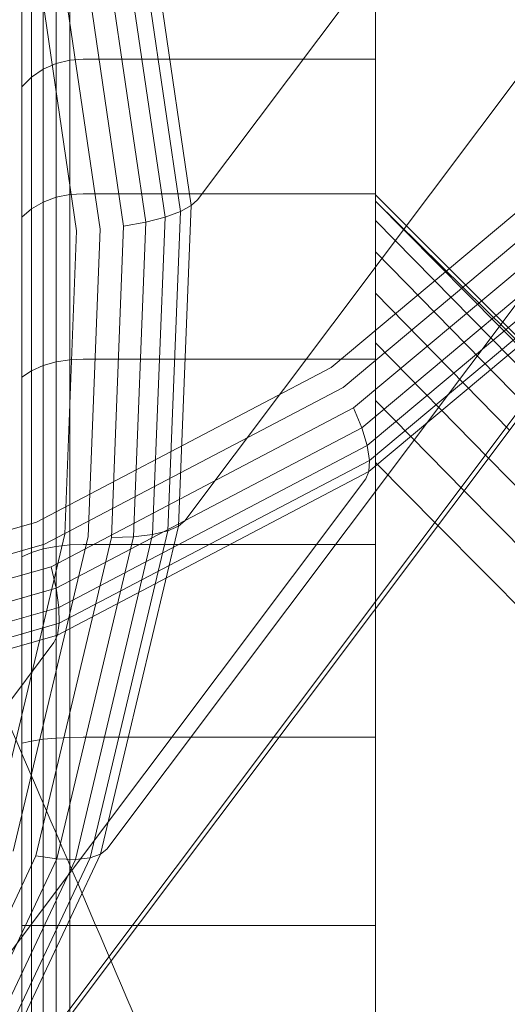
# Model space of a CAD drawing. Units: millimetres. Extents: x 1598 to 578302, y 1430 to 596964.
# Drawn here: x 7335 to 7339, y 5073 to 5081 of the extents above; entities that cross this region are included whole.
import ezdxf

# ---------------------------------------------------------------- set-up
doc = ezdxf.new("R2010")
doc.units = ezdxf.units.MM
doc.layers.add('Контур', color=7, linetype='Continuous', lineweight=15)

msp = doc.modelspace()

# ---------------------------------------------------------------- linework, layer by layer
at = {"layer": 'Контур'}
for p, q in [((7344.2214, 5088.9507), (7336.8408, 5079.1156)), ((7344.1182, 5086.3143), (7336.7376, 5076.4792)), ((7343.4771, 5083.6174), (7336.0965, 5073.7823)), ((7336.4022, 5081.702), (7336.7891, 5079.0685)), ((7336.315, 5081.6444), (7336.7005, 5079.0203)), ((7336.0368, 5081.5175), (7336.4166, 5078.9326)), ((7336.1917, 5081.5817), (7336.5749, 5078.974)), ((7335.859, 5081.4558), (7336.2347, 5078.8989)), ((7335.8485, 5078.8611), (7335.4823, 5081.3537)), ((7335.6702, 5081.4003), (7336.0412, 5078.875)), ((7335.7919, 5081.0497), (7335.7919, 5080.2619)), ((7338.3011, 5081.059), (7338.3011, 5080.2703)), ((7342.2535, 5081.0222), (7334.8729, 5071.1871)), ((7335.5728, 5080.9681), (7335.5728, 5080.1884)), ((7335.6803, 5081.0198), (7335.6803, 5080.235)), ((7335.4769, 5080.8956), (7335.4769, 5080.1232)), ((7335.3989, 5080.8064), (7335.3989, 5080.0429)), ((7335.6803, 5080.235), (7335.5728, 5080.1884)), ((7335.7919, 5080.2619), (7335.6803, 5080.235)), ((7335.6803, 5080.235), (7335.6803, 5079.1364)), ((7335.9011, 5080.2703), (7335.7919, 5080.2619)), ((7335.7919, 5080.2619), (7335.7919, 5079.1591)), ((7338.3011, 5080.2703), (7335.9011, 5080.2703)), ((7338.3011, 5080.2703), (7338.3011, 5079.1662)), ((7335.5728, 5080.1884), (7335.4769, 5080.1232)), ((7335.5728, 5080.1884), (7335.5728, 5079.0971)), ((7335.4769, 5080.1232), (7335.3989, 5080.0429)), ((7335.4769, 5080.1232), (7335.4769, 5079.042)), ((7335.3989, 5080.0429), (7335.3989, 5078.9741)), ((7340.064, 5079.5188), (7337.9385, 5077.7394)), ((7340.1894, 5079.3778), (7338.036, 5077.5751)), ((7340.302, 5079.2314), (7338.1218, 5077.4063)), ((7335.5728, 5079.0971), (7335.4769, 5079.042)), ((7335.6803, 5079.1364), (7335.5728, 5079.0971)), ((7335.5728, 5079.0971), (7335.5728, 5077.7536)), ((7335.7919, 5079.1591), (7335.6803, 5079.1364)), ((7335.6803, 5079.1364), (7335.6803, 5077.7841)), ((7335.9011, 5079.1662), (7335.7919, 5079.1591)), ((7335.7919, 5079.1591), (7335.7919, 5077.8016)), ((7338.3011, 5079.1662), (7335.9011, 5079.1662)), ((7336.8408, 5079.1156), (7336.7891, 5079.0685)), ((7340.3934, 5079.0886), (7338.1892, 5077.2434)), ((7338.3011, 5079.1662), (7338.3011, 5077.8071)), ((7339.7589, 5077.6981), (7338.3011, 5079.1558)), ((7339.7296, 5077.6591), (7338.3011, 5079.1039)), ((7339.7462, 5077.6812), (7338.3011, 5079.1039)), ((7335.4769, 5079.042), (7335.3989, 5078.9741)), ((7335.4769, 5079.042), (7335.4769, 5077.7109)), ((7336.5749, 5078.974), (7336.7005, 5079.0203)), ((7336.7005, 5079.0203), (7336.5978, 5076.3962)), ((7336.7891, 5079.0685), (7336.6859, 5076.435)), ((7336.7891, 5079.0685), (7336.7005, 5079.0203)), ((7335.3989, 5078.9741), (7335.3989, 5077.6584)), ((7336.2347, 5078.8989), (7336.4166, 5078.9326)), ((7336.4166, 5078.9326), (7336.3153, 5076.3476)), ((7336.4166, 5078.9326), (7336.5749, 5078.974)), ((7336.5749, 5078.974), (7336.4727, 5076.3662)), ((7340.4571, 5078.9585), (7338.2335, 5077.097)), ((7339.6582, 5077.5639), (7338.3011, 5078.9458)), ((7335.7509, 5076.3684), (7335.8485, 5078.8611)), ((7336.0412, 5078.875), (7335.9423, 5076.3496)), ((7336.2347, 5078.8989), (7336.1346, 5076.3421)), ((7340.49, 5078.8487), (7338.2525, 5076.9756)), ((7340.4929, 5078.764), (7338.2473, 5076.8842)), ((7340.4697, 5078.7055), (7333.0891, 5068.8704)), ((7339.5466, 5077.4151), (7338.3011, 5078.6882)), ((7339.4025, 5077.2232), (7338.3011, 5078.3502)), ((7339.2296, 5076.9928), (7338.3011, 5077.9412)), ((7335.7919, 5077.8016), (7335.6803, 5077.7841)), ((7335.9011, 5077.8071), (7335.7919, 5077.8016)), ((7335.7919, 5077.8016), (7335.7919, 5076.2809)), ((7338.3011, 5077.8071), (7335.9011, 5077.8071)), ((7338.3011, 5077.8071), (7338.3011, 5076.2846)), ((7335.4769, 5077.7109), (7335.3989, 5077.6584)), ((7335.5728, 5077.7536), (7335.4769, 5077.7109)), ((7335.4769, 5077.7109), (7335.4769, 5076.2199)), ((7337.9385, 5077.7394), (7335.5187, 5076.4683)), ((7335.6803, 5077.7841), (7335.5728, 5077.7536)), ((7335.5728, 5077.7536), (7335.5728, 5076.2486)), ((7335.6803, 5077.7841), (7335.6803, 5076.2691)), ((7335.3989, 5077.6584), (7335.3989, 5076.1846)), ((7338.036, 5077.5751), (7335.5844, 5076.2873)), ((7338.1218, 5077.4063), (7335.6397, 5076.1024)), ((7338.1892, 5077.2434), (7338.1218, 5077.4063)), ((7339.0299, 5076.7267), (7338.3011, 5077.4675)), ((7338.1892, 5077.2434), (7335.6798, 5075.9252)), ((7338.2335, 5077.097), (7338.1892, 5077.2434)), ((7338.2335, 5077.097), (7335.7019, 5075.7672)), ((7338.2525, 5076.9756), (7338.2335, 5077.097)), ((7340.8293, 5075.3587), (7339.2296, 5076.9928)), ((7338.2525, 5076.9756), (7335.705, 5075.6375)), ((7338.2473, 5076.8842), (7338.2525, 5076.9756)), ((7338.3011, 5076.9573), (7338.8144, 5076.4395)), ((7338.2217, 5076.8236), (7330.8411, 5066.9884)), ((7338.2473, 5076.8842), (7335.6908, 5075.5412)), ((7338.2217, 5076.8236), (7338.2473, 5076.8842)), ((7340.6846, 5075.0447), (7339.0299, 5076.7267)), ((7335.5187, 5076.4683), (7332.9724, 5075.7352)), ((7336.6859, 5076.435), (7336.0456, 5073.7412)), ((7336.6859, 5076.435), (7336.5978, 5076.3962)), ((7336.7376, 5076.4792), (7336.6859, 5076.435)), ((7338.8144, 5076.4395), (7340.5348, 5074.7036)), ((7335.1448, 5073.8187), (7335.7509, 5076.3684)), ((7335.9423, 5076.3496), (7335.3283, 5073.7663)), ((7336.1346, 5076.3421), (7335.5129, 5073.7267)), ((7336.3153, 5076.3476), (7335.6868, 5073.7034)), ((7336.4727, 5076.3662), (7335.8386, 5073.6986)), ((7336.5978, 5076.3962), (7335.9597, 5073.712)), ((7336.1346, 5076.3421), (7336.3153, 5076.3476)), ((7336.3153, 5076.3476), (7336.4727, 5076.3662)), ((7336.4727, 5076.3662), (7336.5978, 5076.3962)), ((7333.0047, 5075.5445), (7335.5844, 5076.2873)), ((7335.6803, 5076.2691), (7335.5728, 5076.2486)), ((7335.7919, 5076.2809), (7335.6803, 5076.2691)), ((7335.6803, 5076.2691), (7335.6803, 5074.6948)), ((7335.9011, 5076.2846), (7335.7919, 5076.2809)), ((7335.7919, 5076.2809), (7335.7919, 5074.7007)), ((7338.3011, 5076.2846), (7335.9011, 5076.2846)), ((7338.3011, 5076.2846), (7338.3011, 5075.7555)), ((7335.4769, 5076.2199), (7335.3989, 5076.1846)), ((7335.3989, 5076.1846), (7335.3989, 5074.6531)), ((7335.5728, 5076.2486), (7335.4769, 5076.2199)), ((7335.4769, 5076.2199), (7335.4769, 5074.6705)), ((7335.5728, 5076.2486), (7335.5728, 5074.6847)), ((7333.0278, 5075.3504), (7335.6397, 5076.1024)), ((7335.6798, 5075.9252), (7335.6397, 5076.1024)), ((7333.0392, 5075.1649), (7335.6798, 5075.9252)), ((7335.7019, 5075.7672), (7335.6798, 5075.9252)), ((7333.038, 5075.0001), (7335.7019, 5075.7672)), ((7335.705, 5075.6375), (7335.7019, 5075.7672)), ((7338.3011, 5075.7555), (7338.3011, 5074.7025)), ((7333.0245, 5074.8656), (7335.705, 5075.6375)), ((7335.6908, 5075.5412), (7335.705, 5075.6375)), ((7335.6908, 5075.5412), (7333.0006, 5074.7666)), ((7335.6623, 5075.4791), (7335.6908, 5075.5412)), ((7335.6623, 5075.4791), (7328.2816, 5065.6439)), ((7335.4769, 5074.6705), (7335.3989, 5074.6531)), ((7335.3989, 5074.6531), (7335.3989, 5073.1558)), ((7335.5728, 5074.6847), (7335.4769, 5074.6705)), ((7335.4769, 5074.6705), (7335.4769, 5073.1558)), ((7335.6803, 5074.6948), (7335.5728, 5074.6847)), ((7335.5728, 5074.6847), (7335.5728, 5073.1558)), ((7335.7919, 5074.7007), (7335.6803, 5074.6948)), ((7335.6803, 5074.6948), (7335.6803, 5073.1558)), ((7335.9011, 5074.7025), (7335.7919, 5074.7007)), ((7335.7919, 5074.7007), (7335.7919, 5073.1558)), ((7337.5109, 5074.7025), (7335.9011, 5074.7025)), ((7338.3011, 5074.7025), (7337.5109, 5074.7025)), ((7338.3011, 5074.7025), (7338.3011, 5073.1558)), ((7336.0965, 5073.7823), (7336.0456, 5073.7412)), ((7335.5129, 5073.7267), (7334.3261, 5071.2098)), ((7335.6868, 5073.7034), (7334.487, 5071.1589)), ((7335.8386, 5073.6986), (7334.6283, 5071.1316)), ((7335.9597, 5073.712), (7334.7418, 5071.129)), ((7336.0456, 5073.7412), (7334.8233, 5071.1489)), ((7335.5129, 5073.7267), (7335.6868, 5073.7034)), ((7335.6868, 5073.7034), (7335.8386, 5073.6986)), ((7335.8386, 5073.6986), (7335.9597, 5073.712)), ((7336.0456, 5073.7412), (7335.9597, 5073.712)), ((7335.3989, 5073.1558), (7335.3989, 5071.8882)), ((7335.4769, 5073.1558), (7335.3989, 5073.1558)), ((7335.4769, 5073.1558), (7335.4769, 5071.992)), ((7335.5728, 5073.1558), (7335.4769, 5073.1558)), ((7335.5728, 5073.1558), (7335.5728, 5072.1199)), ((7335.6803, 5073.1558), (7335.5728, 5073.1558)), ((7335.6803, 5073.1558), (7335.6803, 5072.2631)), ((7335.7919, 5073.1558), (7335.6803, 5073.1558)), ((7335.7919, 5073.1558), (7335.7919, 5072.4118)), ((7335.9011, 5073.1558), (7335.7919, 5073.1558)), ((7336.3502, 5073.1558), (7335.9011, 5073.1558)), ((7338.3011, 5073.1558), (7336.3502, 5073.1558)), ((7338.3011, 5073.1558), (7338.3011, 5071.6091))]:
    msp.add_line(p, q, dxfattribs=at)
for points, knots in [([(7337.3295, 5144.5673), (7337.4882, 5144.2002), (7337.6531, 5143.8211), (7338.1639, 5142.6555), (7338.5287, 5141.834), (7339.2474, 5140.2362), (7339.6064, 5139.4524), (7340.0211, 5138.5416), (7340.0922, 5138.388), (7340.3221, 5137.8887), (7340.4837, 5137.5379), (7340.9447, 5136.5473), (7341.2388, 5135.9159), (7342.0304, 5134.2318), (7342.5371, 5133.1639), (7343.5891, 5130.966), (7344.1349, 5129.8354), (7345.2615, 5127.5189), (7345.843, 5126.3321), (7347.0389, 5123.9069), (7347.6527, 5122.6699), (7348.3656, 5121.2411), (7348.4564, 5121.0586), (7349.0934, 5119.7881), (7349.6348, 5118.7056), (7350.2104, 5117.5628), (7350.2355, 5117.5129), (7350.8924, 5116.2138), (7351.521, 5114.9668), (7352.8243, 5112.3989), (7353.4934, 5111.0846), (7354.8362, 5108.453), (7355.5097, 5107.1359), (7356.8541, 5104.5099), (7357.5248, 5103.201), (7358.256, 5101.7743), (7358.329, 5101.6318), (7358.9831, 5100.355), (7359.5747, 5099.201), (7360.2373, 5097.9066), (7360.3297, 5097.7261), (7360.961, 5096.4908), (7361.5129, 5095.4123), (7362.6587, 5093.1659), (7363.2569, 5091.9901), (7364.4105, 5089.7146), (7364.9653, 5088.6158), (7365.5736, 5087.4054), (7365.6577, 5087.2385), (7366.1578, 5086.2379), (7366.596, 5085.3637), (7367.461, 5083.6221), (7367.8964, 5082.7392), (7368.4134, 5081.6828), (7368.5327, 5081.4392), (7368.8921, 5080.6987), (7369.1478, 5080.1722), (7369.6925, 5079.0391), (7369.9731, 5078.4489), (7370.4523, 5077.4306), (7370.6518, 5077.001), (7370.9684, 5076.3112), (7371.0865, 5076.0492), (7371.2296, 5075.7285), (7371.2668, 5075.6433), (7371.2786, 5075.6159)], [6.038156, 6.038156, 6.038156, 6.038156, 6.586656, 6.586656, 7.671992, 7.671992, 8.593713, 8.593713, 8.767391, 8.767391, 9.170501, 9.170501, 9.8709, 9.8709, 10.985126, 10.985126, 12.111976, 12.111976, 13.251034, 13.251034, 14.403748, 14.403748, 14.573252, 14.573252, 15.570989, 15.570989, 15.616772, 15.616772, 16.752348, 16.752348, 17.947793, 17.947793, 19.158269, 19.158269, 20.381645, 20.381645, 20.515541, 20.515541, 21.618537, 21.618537, 21.794394, 21.794394, 22.86785, 22.86785, 24.127449, 24.127449, 25.39833, 25.39833, 25.594772, 25.594772, 26.678022, 26.678022, 27.958478, 27.958478, 28.336764, 28.336764, 29.229353, 29.229353, 30.48843, 30.48843, 31.737623, 31.737623, 32.976725, 32.976725, 34, 34, 34, 34]), ([(7326.9316, 5130.6453), (7327.0765, 5130.2703), (7327.2271, 5129.8833), (7327.6926, 5128.6964), (7328.025, 5127.861), (7328.6798, 5126.2379), (7329.0068, 5125.4429), (7329.3855, 5124.5163), (7329.4514, 5124.3577), (7329.6616, 5123.8497), (7329.8084, 5123.4952), (7330.2302, 5122.4871), (7330.5003, 5121.8422), (7331.2263, 5120.1256), (7331.6908, 5119.0385), (7332.6559, 5116.8007), (7333.1569, 5115.6494), (7334.1919, 5113.2902), (7334.7264, 5112.0813), (7335.8263, 5109.6108), (7336.3912, 5108.3506), (7337.0461, 5106.8977), (7337.1283, 5106.7148), (7337.715, 5105.4203), (7338.2149, 5104.3142), (7338.7452, 5103.1498), (7338.7669, 5103.1019), (7339.3724, 5101.778), (7339.9529, 5100.5042), (7341.1558, 5097.8839), (7341.7729, 5096.5444), (7343.0113, 5093.8621), (7343.6326, 5092.5196), (7344.8728, 5089.8429), (7345.4917, 5088.5087), (7346.1648, 5087.0575), (7346.2308, 5086.9154), (7346.8342, 5085.6139), (7347.3814, 5084.4344), (7347.9926, 5083.1151), (7348.0765, 5082.9342), (7348.6588, 5081.6752), (7349.1693, 5080.5728), (7350.2272, 5078.2806), (7350.7787, 5077.0824), (7351.8418, 5074.7637), (7352.353, 5073.6442), (7352.912, 5072.4136), (7352.9883, 5072.2461), (7353.4486, 5071.2268), (7353.8534, 5070.3335), (7354.6501, 5068.5577), (7355.0504, 5067.6586), (7355.5244, 5066.5851), (7355.6332, 5066.3389), (7355.9631, 5065.5852), (7356.1988, 5065.0472), (7356.6989, 5063.8927), (7356.956, 5063.2922), (7357.3945, 5062.2567), (7357.5768, 5061.8199), (7357.8658, 5061.119), (7357.9733, 5060.853), (7358.1032, 5060.5281), (7358.1368, 5060.4419), (7358.1476, 5060.4142)], [6.03865, 6.03865, 6.03865, 6.03865, 6.589667, 6.589667, 7.675002, 7.675002, 8.594162, 8.594162, 8.770391, 8.770391, 9.170939, 9.170939, 9.873907, 9.873907, 10.988137, 10.988137, 12.114999, 12.114999, 13.25407, 13.25407, 14.406794, 14.406794, 14.573596, 14.573596, 15.574048, 15.574048, 15.617099, 15.617099, 16.755423, 16.755423, 17.950874, 17.950874, 19.161363, 19.161363, 20.384753, 20.384753, 20.515785, 20.515785, 21.62165, 21.62165, 21.794615, 21.794615, 22.870971, 22.870971, 24.130569, 24.130569, 25.40145, 25.40145, 25.594934, 25.594934, 26.681146, 26.681146, 27.961557, 27.961557, 28.336875, 28.336875, 29.232386, 29.232386, 30.491415, 30.491415, 31.740558, 31.740558, 32.979616, 32.979616, 34, 34, 34, 34]), ([(7315.9952, 5117.1421), (7316.126, 5116.7597), (7316.2619, 5116.3652), (7316.6814, 5115.1585), (7316.9808, 5114.3104), (7317.5708, 5112.6648), (7317.8653, 5111.8601), (7318.2074, 5110.9191), (7318.2681, 5110.7554), (7318.4582, 5110.2395), (7318.59, 5109.882), (7318.972, 5108.8579), (7319.2175, 5108.2004), (7319.8768, 5106.4536), (7320.2983, 5105.3489), (7321.175, 5103.0745), (7321.6305, 5101.9042), (7322.5723, 5099.506), (7323.059, 5098.2769), (7324.0612, 5095.7649), (7324.5762, 5094.4833), (7325.1723, 5093.0091), (7325.2459, 5092.8264), (7325.7814, 5091.5098), (7326.2388, 5090.3816), (7326.723, 5089.1972), (7326.7414, 5089.1519), (7327.2945, 5087.8052), (7327.826, 5086.5062), (7328.9266, 5083.8371), (7329.4906, 5082.4743), (7330.6228, 5079.7454), (7331.1909, 5078.3796), (7332.325, 5075.6563), (7332.891, 5074.2989), (7333.5052, 5072.826), (7333.5641, 5072.6849), (7334.1159, 5071.3608), (7334.6179, 5070.1572), (7335.1767, 5068.8151), (7335.252, 5068.6344), (7335.7844, 5067.3537), (7336.2527, 5066.2286), (7337.2209, 5063.8937), (7337.7248, 5062.675), (7338.696, 5060.3168), (7339.1627, 5059.1782), (7339.6717, 5057.9298), (7339.7402, 5057.7623), (7340.16, 5056.726), (7340.5305, 5055.8146), (7341.2576, 5054.0069), (7341.6222, 5053.0932), (7342.0527, 5052.0046), (7342.1509, 5051.7565), (7342.4507, 5050.9908), (7342.6659, 5050.4417), (7343.1208, 5049.2674), (7343.3539, 5048.6577), (7343.7511, 5047.6067), (7343.9158, 5047.1636), (7344.1767, 5046.4527), (7344.2736, 5046.1831), (7344.3901, 5045.8547), (7344.4202, 5045.7677), (7344.4298, 5045.7397)], [6.039199, 6.039199, 6.039199, 6.039199, 6.593016, 6.593016, 7.67835, 7.67835, 8.59466, 8.59466, 8.773726, 8.773726, 9.171426, 9.171426, 9.877252, 9.877252, 10.991487, 10.991487, 12.118361, 12.118361, 13.257446, 13.257446, 14.410182, 14.410182, 14.573978, 14.573978, 15.577451, 15.577451, 15.617463, 15.617463, 16.758843, 16.758843, 17.954302, 17.954302, 19.164804, 19.164804, 20.388211, 20.388211, 20.516057, 20.516057, 21.625112, 21.625112, 21.794861, 21.794861, 22.874442, 22.874442, 24.134039, 24.134039, 25.40492, 25.40492, 25.595115, 25.595115, 26.684621, 26.684621, 27.964982, 27.964982, 28.336999, 28.336999, 29.235759, 29.235759, 30.494735, 30.494735, 31.743824, 31.743824, 32.982833, 32.982833, 34, 34, 34, 34]), ([(7328.3697, 5090.3364), (7328.6895, 5089.6358), (7329.008, 5088.9366), (7329.6075, 5087.6172), (7329.8887, 5086.9967), (7330.7542, 5085.0824), (7331.3338, 5083.7936), (7332.4612, 5081.2698), (7333.0099, 5080.0334), (7334.0733, 5077.6187), (7334.5885, 5076.4395), (7335.5831, 5074.143), (7336.0616, 5073.028), (7336.5705, 5071.8301), (7336.6216, 5071.7107), (7337.0567, 5070.6758), (7337.4561, 5069.7324), (7337.991, 5068.4458), (7338.1544, 5068.0518), (7338.5456, 5067.0994), (7338.778, 5066.5322), (7339.3669, 5065.0804), (7339.7117, 5064.2183), (7340.3509, 5062.5981), (7340.6461, 5061.8382), (7341.1834, 5060.4333), (7341.4261, 5059.7875), (7341.8556, 5058.6249), (7342.0439, 5058.105), (7342.367, 5057.1968), (7342.503, 5056.8057), (7342.7259, 5056.1523), (7342.8134, 5055.8887), (7342.9418, 5055.4947), (7342.9838, 5055.3611), (7343.0146, 5055.2616), (7343.0172, 5055.2529), (7343.0229, 5055.2342), (7343.0225, 5055.2355), (7343.0225, 5055.2356)], [0, 0, 0, 0, 0.79405, 0.79405, 1.502429, 1.502429, 2.986448, 2.986448, 4.45158, 4.45158, 5.8993, 5.8993, 7.331008, 7.331008, 7.485679, 7.485679, 8.745829, 8.745829, 9.30687, 9.30687, 10.147165, 10.147165, 11.536299, 11.536299, 12.91321, 12.91321, 14.270009, 14.270009, 15.593016, 15.593016, 16.887638, 16.887638, 18.15498, 18.15498, 19.396244, 19.396244, 19.932185, 19.932185, 20.059032, 20.059032, 20.059032, 20.059032])]:
    msp.add_open_spline(points, degree=3, knots=knots, dxfattribs=at)

doc.saveas('drawing.dxf')
